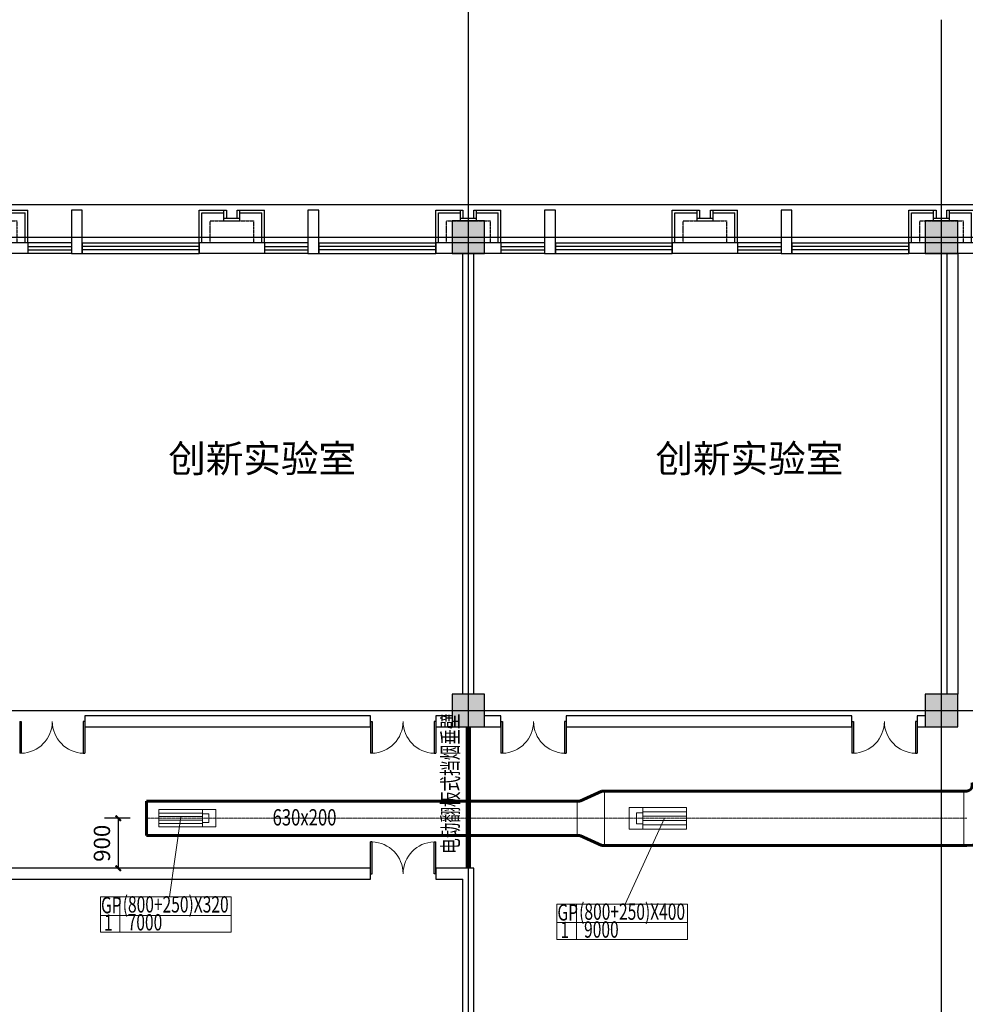
# Model space of a CAD drawing. Extents: x 820746 to 2763213, y -507304 to 286546.
# Drawn here: x 2448810 to 2466198, y -49975 to -31875 of the extents above; entities that cross this region are included whole.
import ezdxf

# ---------------------------------------------------------------- set-up
doc = ezdxf.new("R2010")
doc.units = 0
doc.header["$LTSCALE"] = 10
doc.header["$MEASUREMENT"] = 0
for name, pattern in [('CENTER', [2, 1.25, -0.25, 0.25, -0.25]), ('DOTE', [2.42, 2, -0.2, 0.02, -0.2]), ('HIDDEN', [0.375, 0.25, -0.125])]:
    doc.linetypes.add(name, pattern=pattern)
for name, color, linetype in [('AXIS', 3, 'Continuous'), ('COLUMN', 2, 'Continuous'), ('DOTE', 8, 'Continuous'), ('PUB_HATCH', 8, 'Continuous'), ('PUB_TEXT', 7, 'Continuous'), ('WALL', 2, 'Continuous'), ('WINDOW', 141, 'Continuous')]:
    doc.layers.add(name, color=color, linetype=linetype)
for name, color, linetype, lineweight in [('暖通-排烟-2D边线', 120, 'Continuous', 60), ('暖通-排烟-方风管中线', 8, 'CENTER', 5), ('暖通-排烟-标注', 7, 'Continuous', 18), ('暖通-排烟-法兰', 2, 'Continuous', 20), ('暖通-排烟-风口', 70, 'Continuous', 20)]:
    doc.layers.add(name, color=color, linetype=linetype, lineweight=lineweight)
doc.layers.add('石材', color=6, linetype='Continuous', plot=False)
doc.layers.add('龙骨', color=9, linetype='CENTER', plot=False)
doc.styles.add('_TCH_DIM', font='SIMPLEX', dxfattribs={"bigfont": 'GBCBIG'})
doc.styles.add('hv-1', font='dc.shx', dxfattribs={"width": 0.5, "bigfont": 'hztxt.shx'})
doc.styles.add('hv-2', font='dc.shx', dxfattribs={"width": 0.75, "bigfont": 'hzdx.shx'})
doc.styles.add('HZF', font='ROMANS2', dxfattribs={"width": 0.7, "bigfont": 'HZDF2'})
doc.dimstyles.new('LY100-300高', dxfattribs={"dimscale": 100, "dimtxt": 3, "dimasz": 1, "dimexe": 2.5, "dimexo": 3, "dimgap": 1.5, "dimtad": 1, "dimdec": 0, "dimrnd": 50, "dimzin": 0, "dimdsep": 46, "dimtxsty": 'hv-2', "dimblk": 'ARCHTICK', "dimcen": 0.09, "dimadec": 0, "dimazin": 0, "dimtfac": 1, "dimtdec": 0, "dimtix": 1, "dimtmove": 2, "dimatfit": 3, "dimfxl": 0, "dimtolj": 1, "dimtzin": 0, "dimarcsym": 0})

# ---------------------------------------------------------------- blocks, each defined once
blk = doc.blocks.new('$DorLib2D$00000002')
for p, q in [((-0.5, 0), (-0.5, 0.4875)), ((-0.475, 0.4875), (-0.5, 0.4875)), ((-0.475, 0), (-0.475, 0.4875)), ((0.475, 0), (0.475, 0.4875)), ((0.475, 0.4875), (0.5, 0.4875)), ((0.5, 0), (0.5, 0.4875)), ((-0.5, 0), (-0.475, 0)), ((0.5, 0), (0.475, 0))]:
    blk.add_line(p, q)
at = {"lineweight": 13}
for centre, start, end in [((-0.4875, 0), 0, 88.53072), ((0.4875, 0), 91.46928, 180)]:
    blk.add_arc(centre, 0.4875, start, end, dxfattribs=at)
blk = doc.blocks.new('_FZH')
blk.add_lwpolyline([(-0.5, -0.5), (0.5, -0.5), (0.5, 0.5), (-0.5, 0.5)], close=True)
at = {"layer": 'PUB_HATCH'}
blk.add_solid([(-0.5, -0.5), (0.5, -0.5), (-0.5, 0.5), (0.5, 0.5)], dxfattribs=at)
blk = doc.blocks.new('$TCHSYS$WIN2D')
for p, q in [((-0.5, 0.5), (0.5, 0.5)), ((-0.5, 0.5), (-0.5, -0.5)), ((0.5, 0.5), (0.5, -0.5)), ((0.5, 0.1667), (-0.5, 0.1667)), ((0.5, -0.1667), (-0.5, -0.1667)), ((-0.5, -0.5), (0.5, -0.5))]:
    blk.add_line(p, q)
blk = doc.blocks.new('窗户单元组合1')
at = {"color": 8}
blk.add_lwpolyline([(2144939, 171915), (2153639, 171915)], dxfattribs=at)
at = {"layer": 'WALL', "color": 2}
for p, q in [((2146139, 172815), (2144939, 172815)), ((2144939, 172815), (2144939, 172615)), ((2146139, 172615), (2146139, 172815)), ((2150489, 172815), (2149289, 172815)), ((2149289, 172815), (2149289, 172615)), ((2150489, 172615), (2150489, 172815)), ((2146139, 172615), (2144939, 172615)), ((2150489, 172615), (2149289, 172615))]:
    blk.add_line(p, q, dxfattribs=at)
at = {"layer": 'WALL'}
for p, q in [((2146139, 172615), (2146139, 172815)), ((2146939, 172615), (2146939, 172815)), ((2147139, 172815), (2147139, 172615)), ((2149289, 172815), (2149289, 172615)), ((2150489, 172615), (2150489, 172815)), ((2151289, 172615), (2151289, 172815)), ((2151489, 172815), (2151489, 172615)), ((2153639, 172815), (2153639, 172615))]:
    blk.add_line(p, q, dxfattribs=at)
at = {"layer": 'WALL', "color": 2}
for points in [[(2147139, 172015), (2146939, 172015), (2146939, 172815), (2147139, 172815)], [(2151489, 172015), (2151289, 172015), (2151289, 172815), (2151489, 172815)]]:
    blk.add_lwpolyline(points, close=True, dxfattribs=at)
at = {"layer": '石材'}
for p, q in [((2144939, 172615), (2144939, 172015)), ((2144989, 172615), (2144989, 172065)), ((2146089, 172615), (2146089, 172065)), ((2146139, 172615), (2146139, 172015)), ((2149289, 172615), (2149289, 172015)), ((2149339, 172615), (2149339, 172065)), ((2150439, 172615), (2150439, 172065)), ((2150489, 172615), (2150489, 172015)), ((2145389, 172015), (2145389, 172215)), ((2145389, 172215), (2145689, 172215)), ((2145389, 172165), (2145689, 172165)), ((2145439, 172015), (2145439, 172165)), ((2145439, 172165), (2145639, 172165)), ((2145639, 172165), (2145639, 172015)), ((2145689, 172215), (2145689, 172015)), ((2149739, 172015), (2149739, 172215)), ((2149739, 172215), (2150039, 172215)), ((2149739, 172165), (2150039, 172165)), ((2149789, 172015), (2149789, 172165)), ((2149789, 172165), (2149989, 172165)), ((2149989, 172165), (2149989, 172015)), ((2150039, 172215), (2150039, 172015)), ((2144939, 172015), (2145439, 172015)), ((2144989, 172065), (2145389, 172065)), ((2145639, 172015), (2146139, 172015)), ((2145689, 172065), (2146089, 172065)), ((2149289, 172015), (2149789, 172015)), ((2149339, 172065), (2149739, 172065)), ((2149989, 172015), (2150489, 172015)), ((2150039, 172065), (2150439, 172065))]:
    blk.add_line(p, q, dxfattribs=at)
at = {"layer": '龙骨'}
for p, q in [((2145139, 172615), (2145139, 172215)), ((2145939, 172215), (2145939, 172615)), ((2149489, 172615), (2149489, 172215)), ((2150289, 172215), (2150289, 172615)), ((2145139, 172215), (2145389, 172215)), ((2145689, 172215), (2145939, 172215)), ((2149489, 172215), (2149739, 172215)), ((2150039, 172215), (2150289, 172215))]:
    blk.add_line(p, q, dxfattribs=at)
at = {"layer": 'WINDOW'}
for p, xscale, yscale, zscale, rotation in [((2146539, 172715), -800.0000000037253, -200, -800.0000000037253, 2.2532454e-09), ((2148214, 172715), -2150, 200, -2150, 179.9999999977469), ((2150889, 172715), -800.0000000037253, -200, -800.0000000037253, 2.2532454e-09), ((2152564, 172715), -2150, 200, -2150, 179.9999999977469)]:
    blk.add_blockref('$TCHSYS$WIN2D', p, dxfattribs=dict(at, xscale=xscale, yscale=yscale, zscale=zscale, rotation=rotation))
blk = doc.blocks.new('oo')
at = {"xscale": -1, "rotation": 180}
for p in [(-2084639, 172515), (-2075939, 172515), (-2067239, 172515)]:
    blk.add_blockref('窗户单元组合1', p, dxfattribs=at)
blk = doc.blocks.new('*U849')
for p, q in [((-0.504, 0.5), (0.496, 0.5)), ((-0.504, -0.5), (-0.504, 0.5)), ((0.496, 0.5), (0.496, -0.5)), ((-0.504, 0.3), (0.496, 0.3)), ((-0.504, 0.1), (0.496, 0.1)), ((-0.504, -0.1), (0.496, -0.1)), ((-0.504, -0.3), (0.496, -0.3)), ((0.496, -0.5), (-0.504, -0.5))]:
    blk.add_line(p, q)
for points in [[(0.496, 0.5), (0.808, 0.5), (0.808, -0.5), (0.496, -0.5)], [(0.496, 0.25), (0.646, 0.25), (0.646, -0.25), (0.496, -0.25)]]:
    blk.add_lwpolyline(points)
blk = doc.blocks.new('*U167')
for p, q in [((-0.504, 0.5), (0.496, 0.5)), ((-0.504, -0.5), (-0.504, 0.5)), ((0.496, 0.5), (0.496, -0.5)), ((-0.504, 0.3), (0.496, 0.3)), ((-0.504, 0.1), (0.496, 0.1)), ((-0.504, -0.1), (0.496, -0.1)), ((-0.504, -0.3), (0.496, -0.3)), ((0.496, -0.5), (-0.504, -0.5))]:
    blk.add_line(p, q)
for points in [[(0.496, 0.5), (0.808, 0.5), (0.808, -0.5), (0.496, -0.5)], [(0.496, 0.25), (0.646, 0.25), (0.646, -0.25), (0.496, -0.25)]]:
    blk.add_lwpolyline(points)
blk = doc.blocks.new('JXWT.88A88757-A75F-4040-8F60-F471808531C')
at = {"layer": '暖通-排烟-2D边线'}
for p, q in [((-500, 650), (-500, 600)), ((500, 650), (500, 600)), ((-650, 500), (-600, 500)), ((-650, -500), (-600, -500))]:
    blk.add_line(p, q, dxfattribs=at)
for radius in [100, 1100]:
    blk.add_arc((-600, 600), radius, 270, 0, dxfattribs=at)
at = {"layer": '暖通-排烟-法兰'}
for p, q in [((500, 650), (-500, 650)), ((-650, -500), (-650, 500))]:
    blk.add_line(p, q, dxfattribs=at)
blk = doc.blocks.new('Bianjing.A95770BA-15F6-46FD-875C-C57E8C7ADFC5')
at = {"layer": '暖通-排烟-2D边线'}
for p, q in [((-50, 500), (-450, 315)), ((0, 500), (-50, 500)), ((-450, 315), (-500, 315)), ((-450, -315), (-500, -315)), ((-50, -500), (-450, -315)), ((0, -500), (-50, -500))]:
    blk.add_line(p, q, dxfattribs=at)
at = {"layer": '暖通-排烟-法兰'}
for p, q in [((0, 500), (0, -500)), ((-500, -315), (-500, 315))]:
    blk.add_line(p, q, dxfattribs=at)
blk = doc.blocks.new('_ArchTick')
at = {"color": 0, "linetype": 'ByBlock', "const_width": 0.4}
blk.add_lwpolyline([(-0.5, -0.5), (0.5, 0.5)], dxfattribs=at)
blk = doc.blocks.new('*D2742')
at = {"layer": 'Defpoints', "color": 0, "transparency": 16777216}
for p in [(2451139, -46556), (2450622, -47475), (2451139, -47475)]:
    blk.add_point(p, dxfattribs=at)
at = {"layer": '暖通-排烟-标注', "color": 0, "lineweight": -2, "transparency": 16777216}
for p, q in [((2450839, -46556), (2450372, -46556)), ((2450622, -46556), (2450622, -47475)), ((2450839, -47475), (2450372, -47475))]:
    blk.add_line(p, q, dxfattribs=at)
at = {"layer": '暖通-排烟-标注', "color": 0, "lineweight": -2, "transparency": 16777216, "xscale": 100, "yscale": 100, "zscale": 100}
for p, rotation in [((2450622, -46556), 90), ((2450622, -47475), 270)]:
    blk.add_blockref('_ArchTick', p, dxfattribs=dict(at, rotation=rotation))
at = {"layer": '暖通-排烟-标注', "color": 0, "transparency": 16777216, "insert": (2450322, -47015), "char_height": 300, "attachment_point": 5, "rotation": 90, "style": 'hv-2'}
blk.add_mtext('\\A1;900', dxfattribs=at)

msp = doc.modelspace()

# ---------------------------------------------------------------- linework, layer by layer
at = {"layer": 'AXIS'}
msp.add_line((2457059.7, -31875), (2457059.7, -27875), dxfattribs=at)
at = {"layer": 'DOTE', "linetype": 'DOTE'}
for p, q in [((2457059.7, -69975), (2457059.7, -31875)), ((2465759.7, -69975), (2465759.7, -31875)), ((2384459.7, -35875), (2478459.7, -35875)), ((2384459.7, -44575), (2478459.7, -44575))]:
    msp.add_line(p, q, dxfattribs=at)
at = {"layer": 'WALL'}
for p, q in [((2456959.7, -44275), (2456959.7, -36175)), ((2457159.7, -44275), (2457159.7, -36175)), ((2465859.7, -36175), (2465859.7, -44275)), ((2466059.7, -36175), (2466059.7, -44275)), ((2450009.7, -44675), (2450009.7, -44875)), ((2455259.7, -44675), (2450009.7, -44675)), ((2455259.7, -44875), (2455259.7, -44675)), ((2456459.7, -44675), (2456459.7, -44875)), ((2456759.7, -44675), (2456459.7, -44675)), ((2457659.7, -44675), (2457359.7, -44675)), ((2457659.7, -44875), (2457659.7, -44675)), ((2458859.7, -44675), (2458859.7, -44875)), ((2464109.7, -44675), (2458859.7, -44675)), ((2464109.7, -44875), (2464109.7, -44675)), ((2465309.7, -44675), (2465309.7, -44875)), ((2465459.7, -44675), (2465309.7, -44675)), ((2450009.7, -44875), (2455259.7, -44875)), ((2456459.7, -44875), (2456759.7, -44875)), ((2457359.7, -44875), (2457659.7, -44875)), ((2458859.7, -44875), (2464109.7, -44875)), ((2465309.7, -44875), (2465459.7, -44875)), ((2455259.7, -47475), (2441459.7, -47475)), ((2455259.7, -47675), (2455259.7, -47475)), ((2456459.7, -47475), (2456459.7, -47675)), ((2457159.7, -47475), (2456459.7, -47475)), ((2457159.7, -52975), (2457159.7, -47475)), ((2441459.7, -47675), (2455259.7, -47675)), ((2456459.7, -47675), (2456959.7, -47675)), ((2456959.7, -52975), (2456959.7, -47675))]:
    msp.add_line(p, q, dxfattribs=at)
at = {"layer": '暖通-排烟-2D边线'}
for p, q in [((2466173.1, -46055.5), (2459561.5, -46055.5)), ((2451139, -46240.5), (2459061.5, -46240.5)), ((2451139, -46240.5), (2451139, -46870.5)), ((2451139, -46870.5), (2459061.5, -46870.5)), ((2466173.1, -47055.5), (2459561.5, -47055.5))]:
    msp.add_line(p, q, dxfattribs=at)
at = {"layer": '暖通-排烟-方风管中线'}
for p, q in [((2451139, -46555.5), (2459061.5, -46555.5)), ((2459561.5, -46555.5), (2459061.5, -46555.5)), ((2466173.1, -46555.5), (2459561.5, -46555.5)), ((2466173.1, -46555.5), (2466223.1, -46555.5))]:
    msp.add_line(p, q, dxfattribs=at)
at = {"layer": '暖通-排烟-标注'}
for p, q in [((2451565.7, -48000.6), (2451775.9, -46529)), ((2459942, -48134.2), (2460665.7, -46555.5)), ((2450294.4, -48000.4), (2450294.4, -48651.6)), ((2450294.4, -48000.6), (2452697.1, -48000.6)), ((2450653.9, -48000.6), (2450653.9, -48651.6)), ((2452697.1, -48000.4), (2452697.1, -48651.6)), ((2458687.2, -48134), (2458687.2, -48785.1)), ((2458687.2, -48134.2), (2461089.8, -48134.2)), ((2459046.6, -48134.2), (2459046.6, -48785.1)), ((2461089.8, -48134), (2461089.8, -48785.1)), ((2450294.4, -48340.4), (2452697.1, -48340.4)), ((2458687.2, -48474), (2461089.8, -48474)), ((2450294.4, -48651.6), (2452697.1, -48651.6)), ((2458687.2, -48785.1), (2461089.8, -48785.1))]:
    msp.add_line(p, q, dxfattribs=at)
at = {"layer": '暖通-排烟-标注', "linetype": 'HIDDEN', "const_width": 100}
msp.add_lwpolyline([(2457059.7, -44875), (2457059.7, -47475)], dxfattribs=at)

# ---------------------------------------------------------------- block references
msp.add_blockref('oo', (2387459.7, -35875))
at = {"layer": 'COLUMN', "xscale": 600, "yscale": 600, "zscale": 600}
for p in [(2457059.7, -35875), (2465759.7, -35875), (2457059.7, -44575), (2465759.7, -44575)]:
    msp.add_blockref('_FZH', p, dxfattribs=at)
at = {"layer": 'WINDOW', "xscale": 1200, "yscale": 1200, "zscale": 1200, "rotation": 180}
for p in [(2449409.7, -44775), (2455859.7, -44775), (2458259.7, -44775), (2464709.7, -44775)]:
    msp.add_blockref('$DorLib2D$00000002', p, dxfattribs=at)
at = {"layer": 'WINDOW', "xscale": -1200, "yscale": 1200, "zscale": -1200}
msp.add_blockref('$DorLib2D$00000002', (2455859.7, -47575), dxfattribs=at)
at = {"layer": '暖通-排烟-2D边线'}
for name, p in [('JXWT.88A88757-A75F-4040-8F60-F471808531C', (2466823.1, -46555.5)), ('Bianjing.A95770BA-15F6-46FD-875C-C57E8C7ADFC5', (2459561.5, -46555.5))]:
    msp.add_blockref(name, p, dxfattribs=at)
at = {"layer": '暖通-排烟-风口', "zscale": 100}
for name, p, xscale, yscale in [('*U849', (2451771.5, -46555.5), 800, 320), ('*U167', (2460665.7, -46555.5), -800, 400)]:
    msp.add_blockref(name, p, dxfattribs=dict(at, xscale=xscale, yscale=yscale))

# ---------------------------------------------------------------- texts
at = {"layer": 'PUB_TEXT', "style": '_TCH_DIM'}
for p in [(2451540.7, -40196.6), (2460499.2, -40196.6)]:
    msp.add_text('创新实验室', height=506.38, dxfattribs=at).set_placement(p)
at = {"layer": '暖通-排烟-标注', "width": 0.7}
for s, rotation, style, p in [('电动翻板式挡烟垂壁', 90, 'HZF', (2456878.5, -47208.3)), ('(800+250)X320', 360, 'hv-1', (2450704.5, -48287.8)), ('GP', 360, 'hv-1', (2450305.2, -48301.7)), ('GP', 360, 'hv-1', (2458697.9, -48435.3)), ('(800+250)X400', 360, 'hv-1', (2459097.2, -48421.4)), ('1', 360, 'hv-1', (2450361.2, -48622.9)), ('7000', 360, 'hv-1', (2450795.1, -48616.5)), ('1', 360, 'hv-1', (2458754, -48756.5)), ('9000', 360, 'hv-1', (2459187.9, -48750.1))]:
    msp.add_text(s, height=300, rotation=rotation, dxfattribs=dict(at, style=style)).set_placement(p)
at = {"layer": '暖通-排烟-标注', "style": 'hv-2', "width": 0.75}
msp.add_text('630x200', height=300, dxfattribs=at).set_placement((2453460, -46687.5))

# ---------------------------------------------------------------- dimensions: what is measured, and where the dimension line sits
at = {"layer": '暖通-排烟-标注'}
dim = msp.add_linear_dim(base=(2450622.2051848, -47475.0400097), p1=(2451139, -46555.5400097), p2=(2451139, -47475.0400097), angle=90, dimstyle='LY100-300高', dxfattribs=at)
dim.commit()
dim.dimension.update_dxf_attribs({"geometry": '*D2742', "text_midpoint": (2450322.2051848, -47015.2900097)})

doc.saveas('drawing.dxf')
